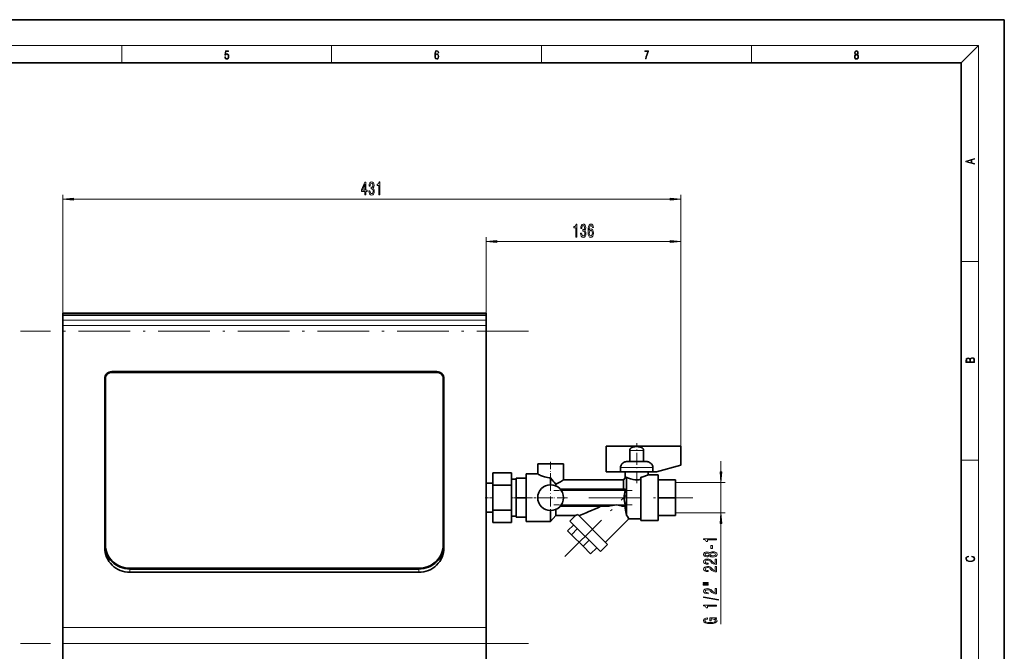
# Model space of a CAD drawing. Extents: x 0 to 420, y 0 to 297.
# Drawn here: x 191 to 420, y 150 to 297 of the extents above; entities that cross this region are included whole.
import ezdxf

# ---------------------------------------------------------------- set-up
doc = ezdxf.new("R2010")
doc.units = 0
doc.linetypes.add('DASHDOT', pattern=[18.5, 12, -3, 0.5, -3])

msp = doc.modelspace()

# ---------------------------------------------------------------- linework, layer by layer
at = {"color": 7, "lineweight": 35}
for p, q in [((210, 297), (0, 297)), ((420, 297), (210, 297)), ((420, 0), (420, 297)), ((410, 287), (20, 287)), ((410, 10), (410, 287)), ((201.273911, 228.421066), (201.273911, 228.805862)), ((299.607239, 228.805862), (201.273911, 228.805862)), ((299.607239, 228.805862), (299.607239, 228.421066)), ((201.273911, 228.421066), (201.273911, 228.303726)), ((201.273911, 227.179337), (201.273911, 228.303726)), ((201.273911, 227.179337), (201.273911, 225.969162)), ((299.607239, 228.303726), (299.607239, 228.421066)), ((299.607239, 228.303726), (299.607239, 227.179337)), ((299.607239, 225.969162), (299.607239, 227.179337)), ((201.273911, 155.822784), (201.273911, 225.969162)), ((299.607239, 225.969162), (299.607239, 155.822784)), ((288.17392, 215.262177), (212.707245, 215.262177)), ((212.707245, 215.099792), (288.17392, 215.099792)), ((212.707245, 215.062286), (288.17392, 215.062286)), ((211.040588, 213.638229), (211.040588, 175.085663)), ((211.207245, 175.085663), (211.207245, 213.638229)), ((289.67392, 213.638229), (289.67392, 175.085663)), ((289.840576, 175.085663), (289.840576, 213.638229)), ((327.507263, 191.972534), (327.507263, 197.965866)), ((327.507263, 197.965866), (344.840607, 197.965866)), ((333, 196.965866), (333, 194.405853)), ((336.214539, 194.405853), (336.214539, 196.965866)), ((344.840607, 197.965866), (344.840607, 193.499191)), ((336.466248, 194.405853), (332.748291, 194.405853)), ((311.607269, 193.805862), (311.607269, 191.472534)), ((314.607269, 193.805862), (311.607269, 193.805862)), ((314.607269, 193.805862), (317.607269, 193.805862)), ((317.607269, 190.139191), (317.607269, 193.805862)), ((330.857269, 192.972534), (330.857269, 191.972534)), ((338.357269, 191.972534), (338.357269, 192.972534)), ((344.840607, 193.499191), (339.240601, 191.972534)), ((301.190582, 191.746033), (305.523926, 191.746033)), ((301.190582, 191.746033), (301.190582, 188.859283)), ((305.523926, 188.859283), (305.523926, 191.746033)), ((306.607269, 190.305862), (305.523926, 190.305862)), ((306.607269, 190.472534), (308.940613, 190.472534)), ((306.607269, 190.472534), (306.607269, 185.972534)), ((308.940613, 185.972534), (308.940613, 191.472534)), ((308.940613, 191.472534), (311.607269, 191.472534)), ((314.607269, 190.582306), (314.607269, 188.972534)), ((317.607269, 190.139191), (331.51123, 190.139191)), ((330.857269, 191.972534), (327.507263, 191.972534)), ((338.357269, 191.972534), (330.857269, 191.972534)), ((331.51123, 190.139191), (331.940613, 190.561417)), ((331.51123, 187.972534), (331.51123, 190.139191)), ((331.940613, 190.561417), (331.940613, 191.972534)), ((332.273926, 190.716675), (332.273926, 185.972534)), ((335.607269, 190.698349), (335.607269, 185.972534)), ((337.273926, 191.972534), (337.273926, 191.305862)), ((337.273926, 191.305862), (339.607269, 191.305862)), ((339.240601, 191.972534), (338.357269, 191.972534)), ((339.607269, 185.972534), (339.607269, 191.305862)), ((339.607269, 190.139191), (343.607269, 190.139191)), ((343.607269, 185.972534), (343.607269, 190.139191)), ((299.607239, 189.305862), (301.190582, 189.305862)), ((301.190582, 188.859283), (305.523926, 188.859283)), ((301.190582, 188.859283), (301.190582, 183.085785)), ((305.523926, 183.085785), (305.523926, 188.859283)), ((315.819397, 189.107864), (315.819397, 188.716751)), ((320.112244, 187.972534), (316.843323, 187.972534)), ((331.821869, 187.972534), (320.112244, 187.972534)), ((306.607269, 185.972534), (308.940613, 185.972534)), ((306.607269, 185.972534), (306.607269, 181.472534)), ((308.940613, 180.472534), (308.940613, 185.972534)), ((332.273926, 185.972534), (332.273926, 181.888184)), ((335.607269, 185.972534), (335.607269, 180.639191)), ((339.607269, 185.972534), (343.607269, 185.972534)), ((339.607269, 180.639191), (339.607269, 185.972534)), ((343.607269, 181.805862), (343.607269, 185.972534)), ((301.190582, 183.085785), (305.523926, 183.085785)), ((301.190582, 183.085785), (301.190582, 180.199036)), ((305.523926, 180.199036), (305.523926, 183.085785)), ((314.607269, 182.972534), (314.607269, 180.472534)), ((315.819397, 183.228302), (315.819397, 181.805862)), ((316.843323, 183.972534), (320.112244, 183.972534)), ((320.112244, 183.972534), (327.250244, 183.972534)), ((299.607239, 182.639191), (301.190582, 182.639191)), ((306.607269, 181.639191), (305.523926, 181.639191)), ((306.607269, 181.472534), (308.940613, 181.472534)), ((315.819397, 181.805862), (314.607269, 180.472534)), ((315.819397, 181.805862), (320.369537, 181.805862)), ((319.115051, 180.551376), (320.369537, 181.805862)), ((320.910706, 182.055557), (320.369537, 181.805862)), ((327.836029, 175.130219), (320.910706, 182.055557)), ((321.1604, 181.805862), (321.312347, 181.805862)), ((321.236359, 181.729889), (321.312347, 181.805862)), ((321.696533, 181.968811), (321.312347, 181.805862)), ((327.364624, 175.601624), (332.818848, 181.055862)), ((332.818848, 181.055862), (335.607269, 181.055862)), ((339.607269, 181.805862), (343.607269, 181.805862)), ((301.190582, 180.199036), (305.523926, 180.199036)), ((308.940613, 180.472534), (314.607269, 180.472534)), ((318.558716, 178.279282), (319.972931, 179.693497)), ((319.115051, 180.551376), (326.186096, 173.480316)), ((319.475403, 177.362579), (320.889648, 178.776794)), ((335.607269, 180.639191), (339.607269, 180.639191)), ((318.558716, 178.279282), (319.475403, 177.362579)), ((319.475403, 177.362579), (322.153076, 174.684921)), ((211.040588, 174.335815), (211.040588, 175.085663)), ((289.840576, 174.335815), (289.840576, 175.085663)), ((322.153076, 174.684921), (323.567291, 176.099136)), ((322.153076, 174.684921), (323.914001, 172.923981)), ((323.914001, 172.923981), (325.328247, 174.338196)), ((327.836029, 175.130219), (326.186096, 173.480316)), ((284.007263, 169.564224), (216.873917, 169.564224)), ((216.873917, 169.401825), (284.007263, 169.401825)), ((284.007263, 168.651993), (216.873917, 168.651993)), ((201.273911, 155.822784), (201.273911, 152.073608)), ((299.607239, 152.073608), (299.607239, 155.822784)), ((201.273911, 100.472527), (201.273911, 152.073608)), ((299.607239, 152.073608), (299.607239, 100.472527))]:
    msp.add_line(p, q, dxfattribs=at)
at = {"color": 7, "lineweight": 13}
for p, q in [((16, 291), (414, 291)), ((215, 287), (215, 291)), ((263.75, 287), (263.75, 291)), ((312.5, 287), (312.5, 291)), ((361.25, 287), (361.25, 291)), ((410, 287), (414, 291)), ((414, 6), (414, 291)), ((201.273911, 225.969162), (201.273911, 256.327332)), ((344.840607, 197.965866), (344.840607, 256.327332)), ((203.764404, 255.327316), (342.350098, 255.327316)), ((299.607239, 196.965866), (299.607239, 246.500839)), ((302.097748, 245.500839), (342.350098, 245.500839)), ((344.840607, 197.965866), (344.840607, 246.500839)), ((410, 240.833328), (414, 240.833328)), ((299.607239, 228.421066), (201.273911, 228.421066)), ((299.607239, 228.303726), (201.273911, 228.303726)), ((299.607239, 227.179337), (201.273911, 227.179337)), ((299.607239, 225.969162), (201.273911, 225.969162)), ((212.707245, 215.099792), (212.707245, 215.062286)), ((288.17392, 215.099792), (288.17392, 215.062286)), ((336.214539, 196.965866), (333, 196.965866)), ((354.180939, 191.963013), (354.180939, 194.472534)), ((410, 194.666672), (414, 194.666672)), ((338.357269, 192.972534), (330.857269, 192.972534)), ((317.101715, 187.639191), (320.112244, 187.639191)), ((320.112244, 187.639191), (331.995422, 187.639191)), ((343.614502, 189.472534), (355.180939, 189.472534)), ((354.180939, 182.472534), (354.180939, 189.472534)), ((320.112244, 184.305862), (317.101715, 184.305862)), ((329.940613, 184.305862), (320.112244, 184.305862)), ((331.995422, 184.305862), (329.940613, 184.305862)), ((343.614502, 182.472534), (355.180939, 182.472534)), ((354.180939, 156.620102), (354.180939, 179.98204)), ((216.873917, 168.651993), (216.873917, 169.401825)), ((284.007263, 168.651993), (284.007263, 169.401825)), ((299.607239, 155.822784), (201.273911, 155.822784)), ((299.607239, 152.073608), (201.273911, 152.073608))]:
    msp.add_line(p, q, dxfattribs=at)
at = {"color": 7, "linetype": 'DASHDOT', "lineweight": 13}
for p, q in [((309.440613, 224.639206), (191.440399, 224.639206)), ((317.932404, 172.297668), (332.124054, 186.489319)), ((323.491821, 185.972534), (347.626648, 185.972534)), ((309.440613, 152.073608), (191.440399, 152.073608))]:
    msp.add_line(p, q, dxfattribs=at)
at = {"color": 7, "linetype": 'DASHDOT', "lineweight": 13, "ltscale": 0.233431}
msp.add_line((334.607269, 189.304535), (334.607269, 198.641785), dxfattribs=at)
at = {"color": 7, "linetype": 'DASHDOT', "lineweight": 13, "ltscale": 0.14094}
msp.add_line((314.607269, 194.275665), (314.607269, 188.638062), dxfattribs=at)
at = {"color": 7, "linetype": 'DASHDOT', "lineweight": 13, "ltscale": 0.195}
for p, q in [((314.607269, 189.872528), (314.607269, 182.072525)), ((318.507263, 185.972534), (310.707275, 185.972534))]:
    msp.add_line(p, q, dxfattribs=at)
at = {"color": 7, "linetype": 'DASHDOT', "lineweight": 13, "ltscale": 0.455476}
msp.add_line((333.544128, 187.639191), (315.325073, 187.639191), dxfattribs=at)
at = {"color": 7, "linetype": 'DASHDOT', "lineweight": 13, "ltscale": 0.0475}
msp.add_line((299.448914, 185.972534), (301.348907, 185.972534), dxfattribs=at)
at = {"color": 7, "linetype": 'DASHDOT', "lineweight": 13, "ltscale": 0.032505}
msp.add_line((306.715607, 185.972534), (305.415405, 185.972534), dxfattribs=at)
at = {"color": 7, "linetype": 'DASHDOT', "lineweight": 13, "ltscale": 0.17}
msp.add_line((308.373932, 185.972534), (315.17395, 185.972534), dxfattribs=at)
at = {"color": 7, "linetype": 'DASHDOT', "lineweight": 13, "ltscale": 0.455499}
msp.add_line((333.544983, 184.305862), (315.325012, 184.305862), dxfattribs=at)
at = {"color": 7, "lineweight": 13}
for points in [[(238.931976, 288.375641), (238.969543, 288.141968), (239.065506, 287.966736), (239.207367, 287.858246), (239.395126, 287.819305), (239.591232, 287.866608), (239.739349, 287.99176), (239.835327, 288.194824), (239.868698, 288.467438), (239.835327, 288.731689), (239.74353, 288.934753), (239.599579, 289.062714), (239.41391, 289.109985), (239.240753, 289.076599), (239.11557, 288.984802), (239.186508, 289.616241), (239.801941, 289.616241), (239.801941, 289.763672), (239.088455, 289.763672), (238.977875, 288.77063), (239.092621, 288.77063), (239.213623, 288.912506), (239.390961, 288.962555), (239.530731, 288.926392), (239.637131, 288.826263), (239.701797, 288.667694), (239.726837, 288.459076), (239.703888, 288.250458), (239.639221, 288.097473), (239.534912, 288.000122), (239.399292, 287.966736), (239.263687, 287.994537), (239.161469, 288.078003), (239.094711, 288.205963), (239.067581, 288.375641)], [(287.828033, 288.80957), (287.857239, 289.182312), (287.930267, 289.454926), (288.049164, 289.619019), (288.209808, 289.674652), (288.316223, 289.649628), (288.401733, 289.582855), (288.46225, 289.471588), (288.49353, 289.326965), (288.620789, 289.326965), (288.579071, 289.532806), (288.495636, 289.688568), (288.372528, 289.785919), (288.21817, 289.822083), (287.990753, 289.749756), (287.898956, 289.663544), (287.823853, 289.543915), (287.719543, 289.199005), (287.694519, 288.979248), (287.686157, 288.726135), (287.717468, 288.333923), (287.813446, 288.050171), (287.971985, 287.874939), (288.186859, 287.819305), (288.372528, 287.866608), (288.514404, 287.99176), (288.604126, 288.192047), (288.637482, 288.456299), (288.606201, 288.726135), (288.516479, 288.929169), (288.378815, 289.057129), (288.199371, 289.104431), (288.076294, 289.084961), (287.97406, 289.02655), (287.890625, 288.934753)], [(287.857239, 288.475769), (287.880188, 288.667694), (287.94696, 288.820709), (288.049164, 288.920837), (288.180603, 288.957001), (288.312042, 288.923615), (288.41217, 288.823486), (288.472687, 288.664917), (288.495636, 288.447968), (288.474762, 288.242126), (288.414276, 288.089111), (288.314117, 287.997345), (288.176422, 287.966736), (288.042908, 288.000122), (287.94278, 288.103027), (287.878113, 288.264374)], [(336.665649, 287.874939), (336.811707, 287.874939), (336.888885, 288.347809), (337.007812, 288.792877), (337.172607, 289.204559), (337.383331, 289.593994), (337.383331, 289.763672), (336.4758, 289.763672), (336.4758, 289.599548), (337.24353, 289.599548), (337.034912, 289.207336), (336.868011, 288.7901), (336.744934, 288.345032)], [(385.438599, 288.904144), (385.332214, 288.823486), (385.25293, 288.709442), (385.20285, 288.567566), (385.186157, 288.406219), (385.217468, 288.164215), (385.31134, 287.977875), (385.459473, 287.861023), (385.657654, 287.819305), (385.85376, 287.861023), (386.001892, 287.977875), (386.095764, 288.161438), (386.12915, 288.406219), (386.110382, 288.567566), (386.062378, 288.709442), (385.981018, 288.823486), (385.876709, 288.904144), (386.024841, 289.076599), (386.074921, 289.318604), (386.045685, 289.521667), (385.96225, 289.680237), (385.830811, 289.783142), (385.657654, 289.819305), (385.482422, 289.783142), (385.350983, 289.680237), (385.267548, 289.521667), (385.240417, 289.318604), (385.288391, 289.076599)], [(385.328033, 288.400665), (385.348907, 288.578705), (385.413574, 288.712219), (385.517883, 288.792877), (385.657654, 288.823486), (385.795349, 288.792877), (385.897583, 288.712219), (385.964325, 288.581482), (385.987274, 288.414581), (385.96225, 288.230988), (385.895477, 288.089111), (385.791168, 287.997345), (385.657654, 287.966736), (385.524139, 287.997345), (385.41983, 288.089111), (385.350983, 288.225433)], [(385.382263, 289.313049), (385.398956, 289.46048), (385.453217, 289.574524), (385.540833, 289.644073), (385.657654, 289.671875), (385.7724, 289.644073), (385.860016, 289.574524), (385.914276, 289.46048), (385.933044, 289.313049), (385.914276, 289.171173), (385.860016, 289.062714), (385.774475, 288.993164), (385.657654, 288.970917), (385.538757, 288.993164), (385.453217, 289.062714), (385.398956, 289.171173)], [(413.092773, 263.42276), (413.092773, 263.566711), (412.480804, 263.737793), (412.480804, 264.413727), (413.092773, 264.582703), (413.092773, 264.726654), (411.092773, 264.157104), (411.092773, 263.99231)], [(412.316681, 263.783691), (411.287476, 264.073669), (412.316681, 264.365753)], [(271.488525, 256.327332), (271.721954, 256.327332), (271.721954, 257.070831), (271.978729, 257.070831), (271.978729, 257.416626), (271.721954, 257.416626), (271.721954, 259.262451), (271.485931, 259.262451), (270.697449, 257.451233), (270.697449, 257.070831), (271.488525, 257.070831)], [(270.915314, 257.416626), (271.488525, 258.761047), (271.488525, 257.416626)], [(272.403656, 257.269653), (272.403656, 257.23941), (272.44516, 256.824432), (272.567047, 256.513184), (272.758972, 256.314331), (273.013153, 256.240845), (273.282898, 256.314331), (273.485199, 256.504547), (273.614899, 256.807129), (273.661591, 257.196167), (273.640839, 257.451233), (273.583771, 257.658722), (273.490387, 257.818665), (273.365906, 257.935364), (273.534485, 258.168823), (273.594147, 258.540588), (273.555237, 258.877747), (273.443726, 259.132782), (273.262146, 259.292725), (273.013153, 259.348938), (272.779724, 259.279785), (272.600769, 259.089539), (272.48407, 258.786987), (272.44516, 258.384949), (272.44516, 258.354675), (272.675995, 258.354675), (272.696747, 258.631348), (272.76416, 258.8302), (272.873108, 258.951233), (273.026123, 258.994446), (273.161011, 258.9599), (273.259552, 258.86908), (273.319214, 258.722107), (273.34256, 258.523254), (273.319214, 258.311462), (273.256958, 258.168823), (273.148041, 258.082336), (273.000183, 258.056396), (272.899048, 258.06073), (272.899048, 257.719238), (273.026123, 257.727905), (273.189545, 257.688965), (273.311432, 257.585236), (273.384064, 257.416626), (273.410004, 257.196167), (273.38147, 256.945465), (273.306244, 256.759583), (273.186951, 256.642883), (273.028717, 256.603943), (272.865326, 256.647217), (272.746002, 256.776855), (272.670807, 256.984375), (272.642273, 257.269653)], [(274.721954, 256.327332), (274.957977, 256.327332), (274.957977, 259.348938), (274.781616, 259.348938), (274.734924, 259.085236), (274.641541, 258.90802), (274.498901, 258.80426), (274.301788, 258.769653), (274.301788, 258.462769), (274.721954, 258.462769)], [(203.764404, 255.545197), (201.273911, 255.327316), (203.764404, 255.109421)], [(342.350098, 255.109421), (344.840607, 255.327316), (342.350098, 255.545197)], [(320.465851, 246.500839), (320.701874, 246.500839), (320.701874, 249.522446), (320.525513, 249.522446), (320.478821, 249.258759), (320.385437, 249.081528), (320.242798, 248.977783), (320.045685, 248.943192), (320.045685, 248.636276), (320.465851, 248.636276)], [(321.570312, 247.443192), (321.570312, 247.412933), (321.611816, 246.997955), (321.733734, 246.686722), (321.925659, 246.487869), (322.17984, 246.414383), (322.449585, 246.487869), (322.651886, 246.67807), (322.781555, 246.980667), (322.828247, 247.369705), (322.807495, 247.624756), (322.750427, 247.832245), (322.657074, 247.992188), (322.532562, 248.108902), (322.701172, 248.342331), (322.760803, 248.714096), (322.721924, 249.05127), (322.610382, 249.306305), (322.428833, 249.466248), (322.17984, 249.522446), (321.946411, 249.453293), (321.767456, 249.263077), (321.650726, 248.960495), (321.611816, 248.558472), (321.611816, 248.528214), (321.842651, 248.528214), (321.863403, 248.804871), (321.930847, 249.003708), (322.039795, 249.124756), (322.19281, 249.167984), (322.327667, 249.133408), (322.426239, 249.042618), (322.485901, 248.895645), (322.509216, 248.696793), (322.485901, 248.484985), (322.423645, 248.342331), (322.314697, 248.255875), (322.16687, 248.229935), (322.065704, 248.234268), (322.065704, 247.892761), (322.19281, 247.901413), (322.356201, 247.862503), (322.478088, 247.758759), (322.55072, 247.590164), (322.57666, 247.369705), (322.548126, 247.118988), (322.4729, 246.933121), (322.353607, 246.816391), (322.195404, 246.777481), (322.031982, 246.820724), (321.912689, 246.950394), (321.837463, 247.157898), (321.80896, 247.443192)], [(324.5578, 248.692474), (324.508514, 249.042618), (324.394409, 249.301987), (324.218018, 249.466248), (323.989777, 249.522446), (323.836761, 249.492188), (323.704468, 249.410049), (323.587769, 249.276047), (323.489197, 249.085846), (323.411377, 248.848099), (323.35434, 248.558472), (323.318024, 248.216965), (323.307648, 247.832245), (323.349152, 247.218414), (323.476227, 246.773178), (323.681152, 246.505157), (323.961243, 246.414383), (324.21283, 246.492188), (324.404755, 246.695358), (324.529266, 247.015244), (324.573364, 247.421585), (324.529266, 247.832245), (324.409943, 248.147812), (324.2258, 248.346664), (323.997559, 248.415817), (323.75116, 248.329361), (323.567017, 248.082962), (323.605927, 248.558472), (323.688904, 248.899979), (323.81601, 249.103134), (323.992371, 249.172302), (324.12207, 249.137726), (324.220612, 249.046951), (324.285461, 248.895645), (324.319183, 248.692474)], [(324.321777, 247.417252), (324.293243, 247.144928), (324.220612, 246.937424), (324.103882, 246.799103), (323.958649, 246.755875), (323.805634, 246.799103), (323.688904, 246.933121), (323.613708, 247.14061), (323.590363, 247.412933), (323.616272, 247.680954), (323.688904, 247.884109), (323.808228, 248.013809), (323.969025, 248.061356), (324.10907, 248.013809), (324.220612, 247.888443), (324.293243, 247.685272)], [(302.097748, 245.718719), (299.607239, 245.500839), (302.097748, 245.282944)], [(342.350098, 245.282944), (344.840607, 245.500839), (342.350098, 245.718719)], [(413.092773, 217.408401), (413.092773, 217.823563), (413.087219, 218.092682), (413.048279, 218.255402), (412.973175, 218.353455), (412.8591, 218.428574), (412.720032, 218.474457), (412.553131, 218.49115), (412.36676, 218.470291), (412.213776, 218.41188), (412.102509, 218.320084), (412.035736, 218.199081), (411.966217, 218.292969), (411.866058, 218.363892), (411.74646, 218.405624), (411.604584, 218.422302), (411.351471, 218.374329), (411.173431, 218.240799), (411.109467, 218.094772), (411.092773, 217.904922), (411.092773, 217.408401)], [(411.256897, 217.879883), (411.27359, 218.05513), (411.329224, 218.180298), (411.440491, 218.255402), (411.615723, 218.280441), (411.796539, 218.253326), (411.904999, 218.178223), (411.960632, 218.048874), (411.974548, 217.867371), (411.974548, 217.546097), (411.256897, 217.546097)], [(412.92865, 217.546097), (412.138672, 217.546097), (412.138672, 217.961258), (412.166473, 218.128143), (412.241577, 218.251236), (412.369537, 218.324249), (412.5448, 218.349289), (412.733948, 218.324249), (412.850769, 218.251236), (412.911957, 218.128143), (412.92865, 217.950821)], [(353.963043, 191.963013), (354.180939, 189.472534), (354.398804, 191.963013)], [(354.398804, 179.98204), (354.180939, 182.472534), (353.963043, 179.98204)], [(353.180939, 176.179352), (353.180939, 176.415375), (350.159302, 176.415375), (350.159302, 176.238998), (350.423004, 176.192322), (350.60025, 176.098938), (350.703979, 175.956299), (350.738586, 175.759171), (351.045471, 175.759171), (351.045471, 176.179352)], [(352.19104, 174.200806), (352.19104, 174.828476), (351.849518, 174.828476), (351.849518, 174.200806)], [(351.564209, 172.481644), (351.685242, 172.349365), (351.853851, 172.258591), (352.065674, 172.201538), (352.320709, 172.18338), (352.705444, 172.224884), (353.003693, 172.344177), (353.193909, 172.538712), (353.267395, 172.803253), (353.193909, 173.065216), (353.003693, 173.25975), (352.705444, 173.379059), (352.320709, 173.423157), (352.065674, 173.402405), (351.853851, 173.347931), (351.685242, 173.254562), (351.564209, 173.124878), (351.46048, 173.228622), (351.31781, 173.301239), (351.144897, 173.345337), (350.933105, 173.360901), (350.62616, 173.319397), (350.379761, 173.210464), (350.219849, 173.034088), (350.159302, 172.803253), (350.219849, 172.569824), (350.379761, 172.393463), (350.62616, 172.281937), (350.933105, 172.243027), (351.144897, 172.255997), (351.31781, 172.300095)], [(353.180939, 170.459015), (353.180939, 171.696198), (352.809174, 171.696198), (352.809174, 170.718384), (352.606018, 170.772858), (352.437408, 170.866226), (352.130493, 171.154129), (352.000824, 171.307159), (351.814941, 171.478333), (351.598816, 171.600235), (351.34375, 171.670258), (351.054138, 171.696198), (350.69104, 171.6521), (350.405701, 171.530212), (350.224152, 171.34346), (350.159302, 171.102249), (350.232788, 170.853256), (350.435974, 170.663925), (350.760193, 170.542023), (351.188141, 170.500519), (351.248657, 170.500519), (351.248657, 170.736542), (351.214081, 170.736542), (350.920135, 170.759888), (350.703979, 170.829926), (350.565674, 170.941437), (350.518127, 171.089279), (350.56134, 171.239716), (350.669403, 171.351242), (350.838013, 171.423859), (351.049805, 171.449799), (351.248657, 171.431641), (351.417236, 171.38237), (351.564209, 171.299377), (351.693909, 171.185242), (351.832214, 171.032227), (352.10025, 170.778046), (352.385559, 170.599091), (352.731384, 170.492737), (353.167969, 170.459015)], [(350.967682, 172.489426), (350.777466, 172.510178), (350.630493, 172.572418), (350.539734, 172.67099), (350.505127, 172.803253), (350.539734, 172.932953), (350.630493, 173.031494), (350.777466, 173.09375), (350.967682, 173.117096), (351.162201, 173.09375), (351.313507, 173.031494), (351.412903, 172.932953), (351.443176, 172.803253), (351.4086, 172.67099), (351.313507, 172.572418), (351.162201, 172.510178)], [(352.312073, 172.432373), (352.082947, 172.455719), (351.910034, 172.53093), (351.797668, 172.647644), (351.758728, 172.803253), (351.797668, 172.956284), (351.910034, 173.072998), (352.082947, 173.148224), (352.312073, 173.174164), (352.558472, 173.148224), (352.744324, 173.072998), (352.865356, 172.956284), (352.904297, 172.803253), (352.865356, 172.647644), (352.744324, 172.53093), (352.558472, 172.455719)], [(412.439087, 172.234772), (412.669952, 172.193054), (412.842438, 172.099167), (412.94812, 171.959396), (412.984283, 171.779984), (412.925873, 171.563004), (412.753418, 171.400284), (412.469696, 171.295975), (412.085815, 171.260513), (411.70752, 171.295975), (411.432129, 171.398193), (411.262451, 171.558838), (411.204041, 171.775803), (411.237427, 171.946884), (411.332001, 172.082489), (411.482208, 172.176361), (411.67691, 172.220169), (411.67691, 172.355774), (411.415436, 172.30571), (411.215179, 172.186798), (411.087219, 172.007385), (411.039917, 171.775803), (411.112244, 171.504593), (411.198486, 171.391937), (411.318085, 171.295975), (411.646332, 171.164536), (411.85495, 171.129074), (412.088593, 171.118637), (412.32782, 171.129074), (412.536438, 171.164536), (412.870239, 171.293884), (413.078857, 171.500427), (413.148407, 171.771637), (413.098328, 172.011551), (412.962036, 172.195145), (412.739502, 172.316147), (412.439087, 172.370377)], [(353.180939, 168.747635), (353.180939, 169.984818), (352.809174, 169.984818), (352.809174, 169.007004), (352.606018, 169.061462), (352.437408, 169.154846), (352.130493, 169.442749), (352.000824, 169.595764), (351.814941, 169.766937), (351.598816, 169.888855), (351.34375, 169.958878), (351.054138, 169.984818), (350.69104, 169.94072), (350.405701, 169.818817), (350.224152, 169.63208), (350.159302, 169.390869), (350.232788, 169.141876), (350.435974, 168.952545), (350.760193, 168.830627), (351.188141, 168.789139), (351.248657, 168.789139), (351.248657, 169.025162), (351.214081, 169.025162), (350.920135, 169.048508), (350.703979, 169.11853), (350.565674, 169.230057), (350.518127, 169.377899), (350.56134, 169.52832), (350.669403, 169.639862), (350.838013, 169.712479), (351.049805, 169.738419), (351.248657, 169.720261), (351.417236, 169.67099), (351.564209, 169.587982), (351.693909, 169.473862), (351.832214, 169.320831), (352.10025, 169.06665), (352.385559, 168.887695), (352.731384, 168.781357), (353.167969, 168.747635)], [(350.072876, 166.058868), (351.248657, 166.058868), (351.248657, 166.232651), (350.072876, 166.232651)], [(350.072876, 165.6828), (351.248657, 165.6828), (351.248657, 165.859161), (350.072876, 165.859161)], [(353.180939, 163.61348), (353.180939, 164.850662), (352.809174, 164.850662), (352.809174, 163.872849), (352.606018, 163.927307), (352.437408, 164.020691), (352.130493, 164.308594), (352.000824, 164.461609), (351.814941, 164.632782), (351.598816, 164.7547), (351.34375, 164.824722), (351.054138, 164.850662), (350.69104, 164.806564), (350.405701, 164.684662), (350.224152, 164.497925), (350.159302, 164.256714), (350.232788, 164.007721), (350.435974, 163.81839), (350.760193, 163.696472), (351.188141, 163.654984), (351.248657, 163.654984), (351.248657, 163.891006), (351.214081, 163.891006), (350.920135, 163.914352), (350.703979, 163.984375), (350.565674, 164.095901), (350.518127, 164.243744), (350.56134, 164.394165), (350.669403, 164.505707), (350.838013, 164.578323), (351.049805, 164.604263), (351.248657, 164.586105), (351.417236, 164.536835), (351.564209, 164.453827), (351.693909, 164.339706), (351.832214, 164.186676), (352.10025, 163.932495), (352.385559, 163.75354), (352.731384, 163.647202), (353.167969, 163.61348)], [(353.582947, 162.130341), (353.582947, 162.309296), (350.098816, 162.936966), (350.098816, 162.755417)], [(353.180939, 160.776886), (353.180939, 161.012909), (350.159302, 161.012909), (350.159302, 160.836533), (350.423004, 160.789856), (350.60025, 160.696472), (350.703979, 160.553833), (350.738586, 160.356705), (351.045471, 160.356705), (351.045471, 160.776886)], [(352.778931, 157.875427), (353.180939, 157.919525), (353.180939, 158.04921), (351.559906, 158.04921), (351.559906, 157.393005), (351.927338, 157.393005), (351.927338, 157.797623), (351.953278, 157.797623), (352.350952, 157.76651), (352.644897, 157.683502), (352.83078, 157.556412), (352.891296, 157.398193), (352.813507, 157.221832), (352.580078, 157.084366), (352.195343, 156.996185), (351.667969, 156.965057), (351.144897, 156.993591), (350.760193, 157.081772), (350.526764, 157.221832), (350.444641, 157.411163), (350.487854, 157.540863), (350.608887, 157.647186), (350.812073, 157.725006), (351.084412, 157.769104), (351.084412, 158.025864), (350.669403, 157.958435), (350.358154, 157.831345), (350.167969, 157.652374), (350.098816, 157.426727), (350.206879, 157.131058), (350.52243, 156.908005), (351.019531, 156.76535), (351.680939, 156.716064), (352.346649, 156.76535), (352.84375, 156.908005), (353.159302, 157.118088), (353.263062, 157.382645), (353.228485, 157.530487), (353.142029, 157.66275), (352.990723, 157.776886)]]:
    msp.add_lwpolyline(points, close=True, dxfattribs=at)
at = {"color": 7, "lineweight": 35}
for points in [[(333.472137, 197.614075), (333.316223, 197.517456), (333.178772, 197.396454)], [(334.607269, 197.831879), (334.36911, 197.824799), (334.127106, 197.801636), (333.928375, 197.76799), (333.734375, 197.718658), (333.599976, 197.671814), (333.472137, 197.614075)], [(335.742401, 197.614075), (335.576538, 197.686325), (335.400696, 197.74115), (335.193909, 197.785461), (334.983948, 197.81369), (334.607269, 197.831879)], [(336.035767, 197.396454), (335.898315, 197.517456), (335.742401, 197.614075)], [(332.748291, 194.405853), (332.389404, 194.386292), (332.20639, 194.358612), (332.027313, 194.317398), (331.859955, 194.264297)], [(337.354584, 194.264297), (337.185425, 194.317871), (337.00882, 194.35849), (336.825714, 194.38623), (336.466248, 194.405853)], [(331.859955, 194.264297), (331.679047, 194.187164), (331.504272, 194.088776), (331.296814, 193.92981)], [(337.917725, 193.92981), (337.764282, 194.052368), (337.593597, 194.15741), (337.354584, 194.264297)], [(314.607269, 190.582306), (314.251892, 190.596024), (313.899597, 190.636322), (313.55835, 190.700165), (313.230042, 190.783646), (312.927948, 190.878677), (312.485931, 191.046967)], [(315.819397, 189.107864), (315.425598, 189.554092), (315.18512, 189.844955), (314.607269, 190.582306)], [(334.607269, 190.10321), (334.187256, 190.124527), (333.77475, 190.186295), (333.48053, 190.25415), (333.200073, 190.336334), (332.721649, 190.513245)], [(315.819397, 189.107864), (316.146545, 189.248276), (316.450195, 189.401459), (316.728577, 189.558777)], [(331.995422, 187.639191), (331.859253, 187.218475), (331.760559, 186.801086), (331.700745, 186.386169), (331.680725, 185.972534)], [(331.995941, 187.874908), (332.013916, 187.823654), (332.019714, 187.766891), (331.995422, 187.639191)], [(331.680725, 185.972534), (331.704285, 185.523849), (331.765076, 185.120483), (331.86261, 184.714752), (331.995422, 184.305862)], [(326.315857, 183.972534), (325.590607, 183.648468), (323.302948, 182.654022)], [(328.099304, 184.031494), (327.534088, 183.981186), (327.250244, 183.972534)], [(329.940613, 184.305862), (329.026245, 184.158951), (328.411621, 184.070236)], [(330.998413, 184.07016), (330.644531, 184.140686), (329.940613, 184.305862)], [(332.273926, 181.888184), (332.099274, 182.659637), (332.011353, 183.083725), (331.851074, 183.974152)], [(331.995422, 184.305862), (332.018524, 184.204483), (332.010803, 184.108704), (331.995941, 184.07016)], [(332.818848, 181.055862), (332.46698, 181.609985), (332.273926, 181.888184)]]:
    msp.add_lwpolyline(points, dxfattribs=at)
msp.add_circle((314.607269, 185.972534), 3, dxfattribs=at)
for centre, radius, start, end in [((333.620483, 196.957153), 0.620631, 158.951015, 179.195573), ((333.731384, 196.892548), 0.747771, 137.639868, 157.382762), ((335.483154, 196.892548), 0.747771, 22.617232, 42.36013), ((335.594055, 196.957153), 0.620631, 0.804425, 21.048988), ((332.094208, 192.970154), 1.236971, 155.811532, 179.890408), ((332.21405, 192.91037), 1.371101, 131.980565, 155.584783), ((337.000427, 192.910339), 1.371138, 24.416075, 48.019638), ((337.120331, 192.970154), 1.236982, 0.110227, 24.188874), ((316.214233, 199.854736), 9.564645, 241.20614, 247.057139), ((309.566681, 201.278336), 13.737909, 303.315867, 305.82295), ((330.603882, 193.864838), 3.56366, 292.030465, 297.945163), ((335.717438, 197.69812), 7.784467, 243.745741, 247.36585), ((334.594025, 194.446899), 4.343918, 270.174666, 283.487886), ((334.330048, 196.608841), 6.047171, 282.193695, 290.955605), ((333.483154, 198.836029), 8.430403, 290.917124, 296.721234), ((311.610504, 198.183411), 10.028961, 300.685995, 303.270003), ((331.825623, 187.753418), 0.21905, 65.140778, 90.984656), ((331.841675, 187.796829), 0.172856, 26.847126, 63.921179), ((326.111298, 201.32251), 17.404941, 276.558612, 277.594738), ((332.354614, 191.566467), 7.617989, 259.745459, 261.534777), ((332.026581, 189.191559), 5.220525, 261.258721, 268.073358), ((331.829681, 184.177856), 0.204781, 275.994595, 295.455723), ((331.842499, 184.1474), 0.171751, 295.961547, 333.28317), ((141.614716, 606.421265), 461.074111, 292.989984, 293.207006)]:
    msp.add_arc(centre, radius, start, end, dxfattribs=at)
for centre, major_axis, start_param, end_param in [((212.707245, 213.638229), (1.666672, 0), 1.5707963268, 3.1415926536), ((212.707245, 213.638229), (-1.5, 0), 4.7123889804, 6.2831853072), ((212.707245, 213.600739), (-1.5, 0), 4.71238898, 6.2831853072), ((288.17392, 213.638229), (1.666672, 0), 0, 1.5707963268), ((288.17392, 213.638229), (-1.5, 0), 3.1415926536, 4.7123889804), ((288.17392, 213.600739), (-1.5, 0), 3.1415926536, 4.7123889808), ((216.873917, 175.085663), (5.833344, 0), 3.1415926536, 4.7123889804), ((216.873917, 174.335815), (5.833344, 0), 3.1415926536, 4.7123889805), ((216.873917, 175.085663), (-5.666672, 0), 0, 1.5707963268), ((284.007263, 175.085663), (5.833344, 0), 4.7123889804, 6.2831853072), ((284.007263, 175.085663), (-5.666672, 0), 1.5707963268, 3.1415926536), ((284.007263, 174.335815), (5.833344, 0), 4.7123889803, 6.2831853072)]:
    msp.add_ellipse(centre, major_axis=major_axis, ratio=0.97437, start_param=start_param, end_param=end_param, dxfattribs=at)
at = {"color": 7, "lineweight": 13}
for points in [[(203.764404, 255.545197), (201.273911, 255.327316), (203.764404, 255.545197), (203.764404, 255.109421)], [(342.350098, 255.109421), (344.840607, 255.327316), (342.350098, 255.109421), (342.350098, 255.545197)], [(302.097748, 245.718719), (299.607239, 245.500839), (302.097748, 245.718719), (302.097748, 245.282944)], [(342.350098, 245.282944), (344.840607, 245.500839), (342.350098, 245.282944), (342.350098, 245.718719)], [(353.963043, 191.963013), (354.180939, 189.472534), (353.963043, 191.963013), (354.398804, 191.963013)], [(354.398804, 179.98204), (354.180939, 182.472534), (354.398804, 179.98204), (353.963043, 179.98204)]]:
    msp.add_solid(points, dxfattribs=at)

doc.saveas('drawing.dxf')
